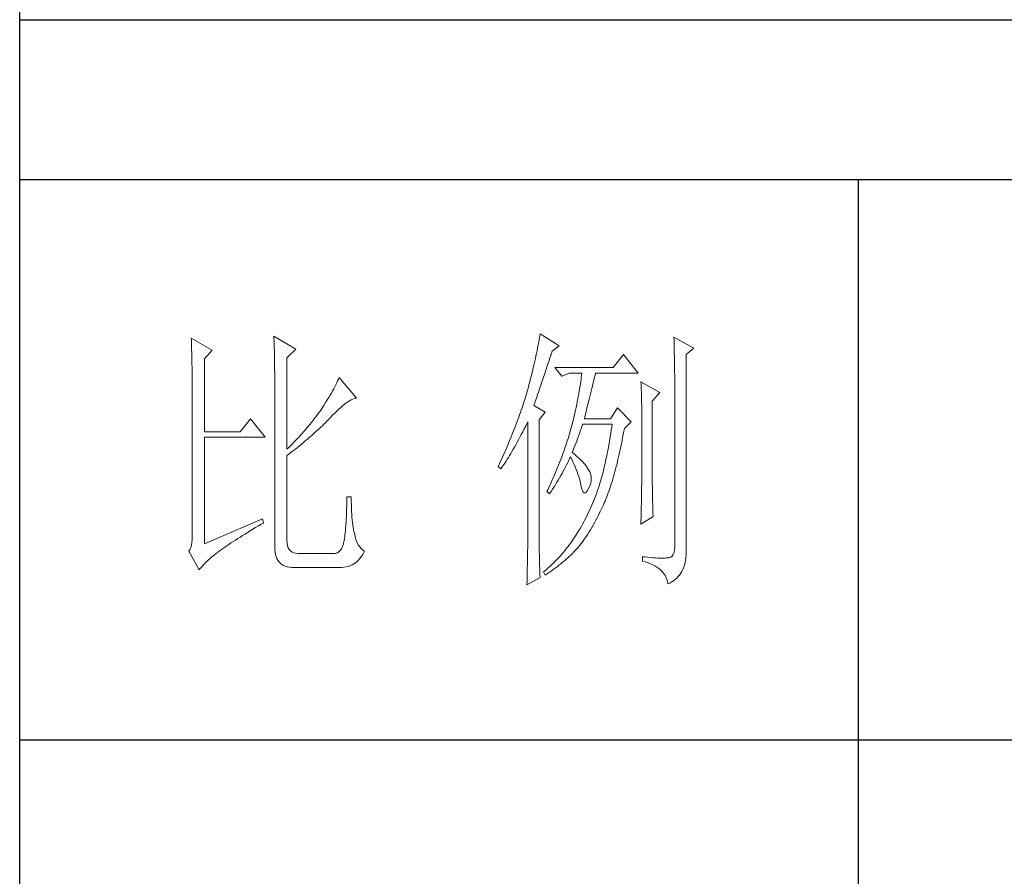
# Model space of a CAD drawing. Units: millimetres. Extents: x 6102 to 10202, y -13791 to -3327.
# Drawn here: x 9822 to 9998, y -9470 to -9317 of the extents above; entities that cross this region are included whole.
import ezdxf

# ---------------------------------------------------------------- set-up
doc = ezdxf.new("R2010")
doc.units = ezdxf.units.MM
doc.layers.add('轮廓线', color=7, linetype='Continuous', lineweight=25)

# ---------------------------------------------------------------- blocks, each defined once
blk = doc.blocks.new('文字')
blk.add_line((3870.01, 615.32), (3870.01, 214.32))
at = {"layer": '轮廓线', "color": 7, "lineweight": 0}
for p, q in [((3750.74, 586.98), (3750.75, 586.65)), ((3754.47, 584.84), (3750.74, 586.98)), ((3750.75, 586.65), (3750.76, 586.32)), ((3750.76, 586.32), (3750.77, 585.97)), ((3765.51, 587.37), (3765.52, 586.95)), ((3769.4, 585.03), (3765.51, 587.37)), ((3765.52, 586.95), (3765.54, 586.53)), ((3765.54, 586.53), (3765.55, 586.11)), ((3812.87, 586.34), (3812.8, 585.95)), ((3812.93, 586.71), (3812.87, 586.34)), ((3812.99, 587.07), (3812.93, 586.71)), ((3813.04, 587.42), (3812.99, 587.07)), ((3813.09, 587.75), (3813.04, 587.42)), ((3816.51, 585.62), (3813.09, 587.75)), ((3837.03, 587.17), (3837.05, 586.57)), ((3840.61, 585.23), (3837.03, 587.17)), ((3837.05, 586.57), (3837.06, 585.98)), ((3750.77, 585.97), (3750.78, 585.61)), ((3750.78, 585.61), (3750.79, 585.24)), ((3750.79, 585.24), (3750.8, 584.85)), ((3750.8, 584.85), (3750.81, 584.45)), ((3753.07, 583.28), (3754.47, 584.84)), ((3765.55, 586.11), (3765.57, 585.67)), ((3765.57, 585.67), (3765.58, 585.23)), ((3765.58, 585.23), (3765.59, 584.78)), ((3765.59, 584.78), (3765.6, 584.33)), ((3767.84, 583.48), (3769.4, 585.03)), ((3812.56, 584.72), (3812.47, 584.28)), ((3812.65, 585.14), (3812.56, 584.72)), ((3812.73, 585.55), (3812.65, 585.14)), ((3812.8, 585.95), (3812.73, 585.55)), ((3815.08, 584.1), (3815.26, 584.64)), ((3815.26, 584.64), (3816.51, 585.62)), ((3837.06, 585.98), (3837.08, 585.41)), ((3837.08, 585.41), (3837.09, 584.84)), ((3837.09, 584.84), (3837.1, 584.29)), ((3839.21, 584.06), (3840.61, 585.23)), ((3750.81, 584.45), (3750.82, 584.04)), ((3750.82, 584.04), (3750.83, 583.62)), ((3750.83, 583.62), (3750.83, 583.19)), ((3750.83, 583.19), (3750.84, 582.74)), ((3753.07, 570.26), (3753.07, 583.28)), ((3765.6, 584.33), (3765.61, 583.87)), ((3765.61, 583.87), (3765.62, 583.4)), ((3765.62, 583.4), (3765.63, 582.92)), ((3765.63, 582.92), (3765.63, 582.44)), ((3767.84, 567.14), (3767.84, 583.48)), ((3812.17, 582.89), (3812.05, 582.4)), ((3812.27, 583.37), (3812.17, 582.89)), ((3812.37, 583.83), (3812.27, 583.37)), ((3812.47, 584.28), (3812.37, 583.83)), ((3814.44, 582.21), (3814.65, 582.82)), ((3814.65, 582.82), (3814.86, 583.45)), ((3814.86, 583.45), (3815.08, 584.1)), ((3828.01, 584.06), (3826.15, 581.73)), ((3830.66, 580.75), (3828.01, 584.06)), ((3837.1, 584.29), (3837.11, 583.76)), ((3837.11, 583.76), (3837.12, 583.24)), ((3837.12, 583.24), (3837.13, 582.73)), ((3839.21, 549.24), (3839.21, 584.06)), ((3750.84, 582.74), (3750.85, 582.28)), ((3750.85, 582.28), (3750.86, 581.81)), ((3750.86, 581.81), (3750.86, 581.33)), ((3750.86, 581.33), (3750.87, 580.83)), ((3765.63, 582.44), (3765.64, 581.95)), ((3765.64, 581.95), (3765.64, 581.45)), ((3765.64, 581.45), (3765.65, 580.95)), ((3811.81, 581.38), (3811.68, 580.86)), ((3811.94, 581.9), (3811.81, 581.38)), ((3812.05, 582.4), (3811.94, 581.9)), ((3813.88, 580.52), (3814.25, 581.63)), ((3814.25, 581.63), (3814.44, 582.21)), ((3826.15, 581.73), (3815.73, 581.73)), ((3815.73, 581.73), (3816.97, 580.17)), ((3837.13, 582.73), (3837.14, 582.24)), ((3837.14, 582.24), (3837.15, 581.76)), ((3837.15, 581.76), (3837.16, 581.29)), ((3837.16, 581.29), (3837.16, 580.84)), ((3750.87, 580.83), (3750.87, 580.32)), ((3750.87, 580.32), (3750.87, 579.8)), ((3750.87, 579.8), (3750.88, 579.27)), ((3750.88, 579.27), (3750.88, 578.73)), ((3765.65, 580.95), (3765.65, 580.43)), ((3765.65, 580.43), (3765.66, 579.92)), ((3765.66, 579.92), (3765.66, 579.39)), ((3765.66, 579.39), (3765.66, 578.86)), ((3776.9, 579.35), (3776.75, 579.01)), ((3777.04, 579.67), (3776.9, 579.35)), ((3777.17, 579.98), (3777.04, 579.67)), ((3780.28, 576.28), (3777.17, 579.98)), ((3811.41, 579.76), (3811.27, 579.2)), ((3811.55, 580.32), (3811.41, 579.76)), ((3811.68, 580.86), (3811.55, 580.32)), ((3813.37, 579.02), (3813.53, 579.5)), ((3813.53, 579.5), (3813.7, 580)), ((3813.7, 580), (3813.88, 580.52)), ((3816.97, 580.17), (3818.37, 580.75)), ((3818.37, 580.75), (3820.55, 580.75)), ((3820.43, 579.62), (3820.38, 579.23)), ((3820.47, 580.01), (3820.43, 579.62)), ((3820.51, 580.39), (3820.47, 580.01)), ((3820.55, 580.75), (3820.51, 580.39)), ((3822.65, 579.2), (3822.74, 579.57)), ((3822.74, 579.57), (3822.83, 579.92)), ((3822.83, 579.92), (3822.91, 580.25)), ((3822.91, 580.25), (3822.99, 580.55)), ((3822.99, 580.55), (3823.04, 580.75)), ((3823.04, 580.75), (3830.66, 580.75)), ((3837.16, 580.84), (3837.17, 580.4)), ((3837.17, 580.4), (3837.18, 579.98)), ((3837.18, 579.98), (3837.18, 579.57)), ((3837.18, 579.57), (3837.18, 579.17)), ((3750.88, 578.73), (3750.89, 578.17)), ((3750.89, 578.17), (3750.89, 577.6)), ((3750.89, 577.6), (3750.89, 577.02)), ((3765.66, 578.86), (3765.67, 578.32)), ((3765.67, 578.32), (3765.67, 549.65)), ((3776, 577.57), (3775.78, 577.18)), ((3776.2, 577.95), (3776, 577.57)), ((3776.4, 578.31), (3776.2, 577.95)), ((3776.58, 578.67), (3776.4, 578.31)), ((3776.75, 579.01), (3776.58, 578.67)), ((3810.91, 577.84), (3810.79, 577.43)), ((3810.96, 578.03), (3810.91, 577.84)), ((3811.12, 578.62), (3810.96, 578.03)), ((3811.27, 579.2), (3811.12, 578.62)), ((3812.8, 577.31), (3812.93, 577.71)), ((3812.93, 577.71), (3813.07, 578.12)), ((3813.07, 578.12), (3813.22, 578.56)), ((3813.22, 578.56), (3813.37, 579.02)), ((3820.11, 577.52), (3820.03, 577.06)), ((3820.18, 577.96), (3820.11, 577.52)), ((3820.25, 578.4), (3820.18, 577.96)), ((3820.32, 578.82), (3820.25, 578.4)), ((3820.38, 579.23), (3820.32, 578.82)), ((3822.12, 577.05), (3822.24, 577.52)), ((3822.24, 577.52), (3822.35, 577.97)), ((3822.35, 577.97), (3822.45, 578.4)), ((3822.45, 578.4), (3822.56, 578.81)), ((3822.56, 578.81), (3822.65, 579.2)), ((3831.12, 579.2), (3831.15, 578.76)), ((3834.54, 577.26), (3831.12, 579.2)), ((3831.15, 578.76), (3831.17, 578.31)), ((3831.17, 578.31), (3831.19, 577.86)), ((3831.19, 577.86), (3831.21, 577.39)), ((3837.18, 579.17), (3837.18, 549.65)), ((3750.89, 577.02), (3750.89, 576.42)), ((3750.89, 576.42), (3750.89, 575.82)), ((3750.89, 575.82), (3750.9, 575.2)), ((3775.04, 575.94), (3774.76, 575.5)), ((3775.3, 576.36), (3775.04, 575.94)), ((3775.54, 576.77), (3775.3, 576.36)), ((3775.78, 577.18), (3775.54, 576.77)), ((3778.75, 575.61), (3779.05, 575.79)), ((3779.05, 575.79), (3779.34, 575.95)), ((3779.34, 575.95), (3779.63, 576.08)), ((3779.63, 576.08), (3779.91, 576.18)), ((3779.91, 576.18), (3780.17, 576.26)), ((3780.17, 576.26), (3780.28, 576.28)), ((3810.41, 576.21), (3810.15, 575.38)), ((3810.54, 576.62), (3810.41, 576.21)), ((3810.67, 577.03), (3810.54, 576.62)), ((3810.79, 577.43), (3810.67, 577.03)), ((3812.25, 575.66), (3812.34, 575.95)), ((3812.34, 575.95), (3812.44, 576.26)), ((3812.44, 576.26), (3812.56, 576.59)), ((3812.56, 576.59), (3812.67, 576.94)), ((3812.67, 576.94), (3812.8, 577.31)), ((3819.85, 576.12), (3819.75, 575.63)), ((3819.94, 576.6), (3819.85, 576.12)), ((3820.03, 577.06), (3819.94, 576.6)), ((3821.75, 575.53), (3821.87, 576.06)), ((3821.87, 576.06), (3822, 576.56)), ((3822, 576.56), (3822.12, 577.05)), ((3831.21, 577.39), (3831.22, 576.92)), ((3831.22, 576.92), (3831.23, 576.45)), ((3831.23, 576.45), (3831.25, 575.96)), ((3831.25, 575.96), (3831.26, 575.47)), ((3833.14, 575.7), (3834.54, 577.26)), ((3750.9, 575.2), (3750.9, 551.59)), ((3774.18, 574.59), (3773.75, 573.95)), ((3774.48, 575.05), (3774.18, 574.59)), ((3774.76, 575.5), (3774.48, 575.05)), ((3776.74, 573.96), (3777.1, 574.3)), ((3777.1, 574.3), (3777.45, 574.61)), ((3777.45, 574.61), (3777.79, 574.9)), ((3777.79, 574.9), (3778.11, 575.16)), ((3778.11, 575.16), (3778.44, 575.4)), ((3778.44, 575.4), (3778.75, 575.61)), ((3809.73, 574.12), (3809.58, 573.7)), ((3809.87, 574.54), (3809.73, 574.12)), ((3810.01, 574.96), (3809.87, 574.54)), ((3810.15, 575.38), (3810.01, 574.96)), ((3812, 574.92), (3812.07, 575.15)), ((3814.02, 573.76), (3812, 574.92)), ((3812.07, 575.15), (3812.15, 575.39)), ((3812.15, 575.39), (3812.25, 575.66)), ((3819.42, 574.1), (3819.3, 573.56)), ((3819.54, 574.62), (3819.42, 574.1)), ((3819.65, 575.13), (3819.54, 574.62)), ((3819.75, 575.63), (3819.65, 575.13)), ((3821.32, 573.83), (3821.47, 574.41)), ((3821.47, 574.41), (3821.61, 574.98)), ((3821.61, 574.98), (3821.75, 575.53)), ((3826.92, 574.53), (3825.68, 572.59)), ((3829.41, 572.01), (3826.92, 574.53)), ((3831.26, 575.47), (3831.27, 574.97)), ((3831.27, 574.97), (3831.27, 574.47)), ((3831.27, 574.47), (3831.27, 573.95)), ((3833.14, 562.68), (3833.14, 575.7)), ((3761.31, 572.59), (3759.45, 570.26)), ((3763.96, 569.28), (3761.31, 572.59)), ((3772.71, 572.55), (3772.45, 572.21)), ((3772.98, 572.9), (3772.71, 572.55)), ((3773.24, 573.25), (3772.98, 572.9)), ((3773.49, 573.6), (3773.24, 573.25)), ((3773.75, 573.95), (3773.49, 573.6)), ((3774.97, 572.12), (3775.23, 572.38)), ((3775.23, 572.38), (3775.47, 572.63)), ((3775.47, 572.63), (3775.62, 572.78)), ((3775.62, 572.78), (3776, 573.2)), ((3776, 573.2), (3776.38, 573.59)), ((3776.38, 573.59), (3776.74, 573.96)), ((3809.12, 572.42), (3808.96, 571.99)), ((3809.28, 572.85), (3809.12, 572.42)), ((3809.43, 573.28), (3809.28, 572.85)), ((3809.58, 573.7), (3809.43, 573.28)), ((3812.93, 572.4), (3814.02, 573.76)), ((3812.93, 551.02), (3812.93, 572.4)), ((3819.05, 572.46), (3818.91, 571.89)), ((3819.18, 573.01), (3819.05, 572.46)), ((3819.3, 573.56), (3819.18, 573.01)), ((3821.02, 572.59), (3821.17, 573.22)), ((3825.68, 572.59), (3821.02, 572.59)), ((3821.17, 573.22), (3821.32, 573.83)), ((3831.27, 573.95), (3831.28, 573.43)), ((3831.28, 573.43), (3831.28, 562.03)), ((3771.07, 570.54), (3770.79, 570.21)), ((3771.35, 570.87), (3771.07, 570.54)), ((3771.63, 571.2), (3771.35, 570.87)), ((3772.18, 571.87), (3771.63, 571.2)), ((3772.45, 572.21), (3772.18, 571.87)), ((3773.03, 570.27), (3773.33, 570.54)), ((3773.33, 570.54), (3773.61, 570.8)), ((3773.61, 570.8), (3773.9, 571.07)), ((3773.9, 571.07), (3774.18, 571.34)), ((3774.18, 571.34), (3774.45, 571.6)), ((3774.45, 571.6), (3774.71, 571.86)), ((3774.71, 571.86), (3774.97, 572.12)), ((3808.47, 570.69), (3808.12, 569.81)), ((3808.64, 571.12), (3808.47, 570.69)), ((3808.96, 571.99), (3808.64, 571.12)), ((3810, 570.24), (3810.27, 570.75)), ((3810.27, 570.75), (3810.53, 571.27)), ((3810.53, 571.27), (3810.81, 571.8)), ((3810.81, 571.8), (3810.91, 572.01)), ((3810.91, 572.01), (3810.91, 551.36)), ((3818.61, 570.77), (3818.48, 570.35)), ((3818.73, 571.19), (3818.61, 570.77)), ((3818.84, 571.62), (3818.73, 571.19)), ((3818.91, 571.89), (3818.84, 571.62)), ((3820.29, 570.37), (3820.46, 570.86)), ((3820.46, 570.86), (3820.62, 571.35)), ((3820.62, 571.35), (3820.7, 571.62)), ((3825.83, 570.52), (3825.75, 569.98)), ((3825.91, 571.07), (3825.83, 570.52)), ((3825.99, 571.62), (3825.91, 571.07)), ((3828.08, 570.33), (3828.17, 570.84)), ((3828.17, 570.84), (3829.41, 572.01)), ((3759.45, 570.26), (3753.07, 570.26)), ((3753.07, 550.23), (3753.07, 569.28)), ((3753.07, 569.28), (3763.96, 569.28)), ((3769.62, 568.94), (3769.33, 568.62)), ((3769.92, 569.25), (3769.62, 568.94)), ((3770.21, 569.57), (3769.92, 569.25)), ((3770.5, 569.89), (3770.21, 569.57)), ((3770.79, 570.21), (3770.5, 569.89)), ((3771.12, 568.6), (3771.45, 568.89)), ((3771.45, 568.89), (3771.78, 569.16)), ((3771.78, 569.16), (3772.1, 569.44)), ((3772.1, 569.44), (3772.42, 569.72)), ((3772.42, 569.72), (3772.73, 570)), ((3772.73, 570), (3773.03, 570.27)), ((3807.76, 568.93), (3807.58, 568.48)), ((3807.94, 569.37), (3807.76, 568.93)), ((3808.12, 569.81), (3807.94, 569.37)), ((3809, 568.37), (3809.24, 568.82)), ((3809.24, 568.82), (3809.49, 569.28)), ((3809.49, 569.28), (3809.75, 569.75)), ((3809.75, 569.75), (3810, 570.24)), ((3818.1, 569.06), (3817.96, 568.64)), ((3818.23, 569.49), (3818.1, 569.06)), ((3818.36, 569.92), (3818.23, 569.49)), ((3818.48, 570.35), (3818.36, 569.92)), ((3819.65, 568.56), (3819.81, 569)), ((3819.81, 569), (3819.97, 569.44)), ((3819.97, 569.44), (3820.13, 569.9)), ((3820.13, 569.9), (3820.29, 570.37)), ((3825.58, 568.93), (3825.49, 568.42)), ((3825.66, 569.45), (3825.58, 568.93)), ((3825.75, 569.98), (3825.66, 569.45)), ((3827.76, 568.64), (3827.87, 569.2)), ((3827.87, 569.2), (3827.97, 569.76)), ((3827.97, 569.76), (3828.08, 570.33)), ((3768.11, 567.4), (3767.84, 567.14)), ((3768.42, 567.7), (3768.11, 567.4)), ((3768.72, 568), (3768.42, 567.7)), ((3769.03, 568.31), (3768.72, 568)), ((3768.99, 566.87), (3769.36, 567.16)), ((3769.33, 568.62), (3769.03, 568.31)), ((3769.36, 567.16), (3769.72, 567.46)), ((3769.72, 567.46), (3770.08, 567.75)), ((3770.08, 567.75), (3770.44, 568.03)), ((3770.44, 568.03), (3770.78, 568.32)), ((3770.78, 568.32), (3771.12, 568.6)), ((3807.01, 567.13), (3806.61, 566.22)), ((3807.2, 567.58), (3807.01, 567.13)), ((3807.58, 568.48), (3807.2, 567.58)), ((3808.07, 566.73), (3808.3, 567.12)), ((3808.3, 567.12), (3808.53, 567.52)), ((3808.53, 567.52), (3808.76, 567.94)), ((3808.76, 567.94), (3809, 568.37)), ((3817.53, 567.35), (3817.38, 566.91)), ((3817.68, 567.78), (3817.53, 567.35)), ((3817.82, 568.21), (3817.68, 567.78)), ((3817.96, 568.64), (3817.82, 568.21)), ((3818.84, 566.56), (3819, 566.94)), ((3819, 566.94), (3819.16, 567.33)), ((3819.16, 567.33), (3819.32, 567.72)), ((3819.32, 567.72), (3819.48, 568.14)), ((3819.48, 568.14), (3819.65, 568.56)), ((3825.31, 567.41), (3825.22, 566.92)), ((3825.4, 567.91), (3825.31, 567.41)), ((3825.49, 568.42), (3825.4, 567.91)), ((3827.32, 566.52), (3827.44, 567.04)), ((3827.44, 567.04), (3827.55, 567.57)), ((3827.55, 567.57), (3827.66, 568.1)), ((3827.66, 568.1), (3827.76, 568.64)), ((3767.84, 565.98), (3768.23, 566.28)), ((3767.84, 550.77), (3767.84, 565.98)), ((3768.23, 566.28), (3768.61, 566.57)), ((3768.61, 566.57), (3768.99, 566.87)), ((3806.2, 565.31), (3805.99, 564.85)), ((3806.61, 566.22), (3806.2, 565.31)), ((3807.02, 565.01), (3807.22, 565.32)), ((3807.22, 565.32), (3807.43, 565.65)), ((3807.43, 565.65), (3807.64, 566)), ((3807.64, 566), (3807.85, 566.36)), ((3807.85, 566.36), (3808.07, 566.73)), ((3816.91, 565.61), (3816.74, 565.17)), ((3817.23, 566.48), (3816.91, 565.61)), ((3817.38, 566.91), (3817.23, 566.48)), ((3818.22, 565.12), (3818.39, 565.49)), ((3818.39, 565.49), (3818.53, 565.78)), ((3818.53, 565.78), (3818.76, 565.32)), ((3818.76, 565.32), (3818.98, 564.86)), ((3818.88, 566.53), (3818.84, 566.56)), ((3819.27, 566.22), (3818.88, 566.53)), ((3819.64, 565.91), (3819.27, 566.22)), ((3819.98, 565.6), (3819.64, 565.91)), ((3820.3, 565.3), (3819.98, 565.6)), ((3820.6, 564.99), (3820.3, 565.3)), ((3824.93, 565.49), (3824.83, 565.03)), ((3825.03, 565.96), (3824.93, 565.49)), ((3825.12, 566.44), (3825.03, 565.96)), ((3825.22, 566.92), (3825.12, 566.44)), ((3826.97, 565.02), (3827.09, 565.51)), ((3827.09, 565.51), (3827.21, 566.01)), ((3827.21, 566.01), (3827.32, 566.52)), ((3805.78, 564.38), (3805.62, 564.03)), ((3805.62, 564.03), (3806.09, 563.64)), ((3805.99, 564.85), (3805.78, 564.38)), ((3806.09, 563.64), (3806.27, 563.89)), ((3806.27, 563.89), (3806.45, 564.15)), ((3806.45, 564.15), (3806.63, 564.42)), ((3806.63, 564.42), (3806.83, 564.71)), ((3806.83, 564.71), (3807.02, 565.01)), ((3816.04, 563.41), (3815.86, 562.97)), ((3816.22, 563.85), (3816.04, 563.41)), ((3816.4, 564.29), (3816.22, 563.85)), ((3816.57, 564.73), (3816.4, 564.29)), ((3816.74, 565.17), (3816.57, 564.73)), ((3817.25, 563.21), (3817.45, 563.59)), ((3817.45, 563.59), (3817.65, 563.98)), ((3817.65, 563.98), (3817.85, 564.36)), ((3817.85, 564.36), (3818.04, 564.74)), ((3818.04, 564.74), (3818.22, 565.12)), ((3818.98, 564.86), (3819.19, 564.4)), ((3819.19, 564.4), (3819.38, 563.95)), ((3819.38, 563.95), (3819.56, 563.51)), ((3819.56, 563.51), (3819.72, 563.08)), ((3820.88, 564.68), (3820.6, 564.99)), ((3821.14, 564.38), (3820.88, 564.68)), ((3821.38, 564.06), (3821.14, 564.38)), ((3821.6, 563.76), (3821.38, 564.06)), ((3821.79, 563.45), (3821.6, 563.76)), ((3821.97, 563.11), (3821.79, 563.45)), ((3824.52, 563.69), (3824.42, 563.26)), ((3824.63, 564.13), (3824.52, 563.69)), ((3824.73, 564.58), (3824.63, 564.13)), ((3824.83, 565.03), (3824.73, 564.58)), ((3826.49, 563.12), (3826.61, 563.58)), ((3826.61, 563.58), (3826.73, 564.05)), ((3826.73, 564.05), (3826.86, 564.53)), ((3826.86, 564.53), (3826.97, 565.02)), ((3815.48, 562.09), (3815.28, 561.64)), ((3815.67, 562.53), (3815.48, 562.09)), ((3815.86, 562.97), (3815.67, 562.53)), ((3816.34, 561.62), (3816.58, 562.02)), ((3816.58, 562.02), (3816.81, 562.42)), ((3816.81, 562.42), (3817.03, 562.81)), ((3817.03, 562.81), (3817.25, 563.21)), ((3819.72, 563.08), (3819.88, 562.64)), ((3819.88, 562.64), (3820.01, 562.22)), ((3820.01, 562.22), (3820.14, 561.8)), ((3820.14, 561.8), (3820.25, 561.39)), ((3822.13, 562.7), (3821.97, 563.11)), ((3822.23, 562.29), (3822.13, 562.7)), ((3822.26, 561.88), (3822.23, 562.29)), ((3822.23, 561.45), (3822.26, 561.88)), ((3824.09, 562.01), (3823.98, 561.61)), ((3824.2, 562.42), (3824.09, 562.01)), ((3824.31, 562.84), (3824.2, 562.42)), ((3824.42, 563.26), (3824.31, 562.84)), ((3825.97, 561.35), (3826.11, 561.78)), ((3826.11, 561.78), (3826.23, 562.22)), ((3826.23, 562.22), (3826.36, 562.67)), ((3826.36, 562.67), (3826.49, 563.12)), ((3831.28, 562.03), (3831.27, 561.75)), ((3831.27, 561.75), (3831.27, 561.44)), ((3833.15, 562.38), (3833.14, 562.68)), ((3833.15, 562.05), (3833.15, 562.38)), ((3833.15, 561.7), (3833.15, 562.05)), ((3833.16, 561.31), (3833.15, 561.7)), ((3814.68, 560.3), (3814.47, 559.85)), ((3815.08, 561.19), (3814.68, 560.3)), ((3815.07, 559.59), (3815.34, 560)), ((3815.28, 561.64), (3815.08, 561.19)), ((3815.34, 560), (3815.6, 560.41)), ((3815.6, 560.41), (3815.86, 560.82)), ((3815.86, 560.82), (3816.1, 561.22)), ((3816.1, 561.22), (3816.34, 561.62)), ((3820.25, 561.39), (3820.34, 560.98)), ((3820.34, 560.98), (3820.39, 560.73)), ((3820.39, 560.73), (3820.52, 560.17)), ((3820.52, 560.17), (3820.66, 559.74)), ((3821.57, 559.74), (3821.79, 560.14)), ((3821.79, 560.14), (3822, 560.59)), ((3822, 560.59), (3822.15, 561.02)), ((3822.15, 561.02), (3822.23, 561.45)), ((3823.5, 560.07), (3823.34, 559.62)), ((3823.66, 560.53), (3823.5, 560.07)), ((3823.75, 560.83), (3823.66, 560.53)), ((3823.87, 561.22), (3823.75, 560.83)), ((3823.98, 561.61), (3823.87, 561.22)), ((3825.44, 559.72), (3825.57, 560.12)), ((3825.57, 560.12), (3825.71, 560.52)), ((3825.71, 560.52), (3825.84, 560.93)), ((3825.84, 560.93), (3825.97, 561.35)), ((3831.26, 560.34), (3831.25, 559.92)), ((3831.25, 559.92), (3831.25, 559.48)), ((3831.27, 560.73), (3831.26, 560.34)), ((3831.27, 561.44), (3831.27, 561.1)), ((3831.27, 561.1), (3831.27, 560.73)), ((3833.17, 560.9), (3833.16, 561.31)), ((3833.18, 560.45), (3833.17, 560.9)), ((3833.18, 559.97), (3833.18, 560.45)), ((3833.19, 559.47), (3833.18, 559.97)), ((3778.57, 558.59), (3778.55, 557.85)), ((3779.35, 558.59), (3778.57, 558.59)), ((3779.35, 558.39), (3779.35, 558.59)), ((3779.35, 557.76), (3779.35, 558.39)), ((3814.47, 559.85), (3814.33, 559.56)), ((3814.33, 559.56), (3814.8, 559.17)), ((3814.8, 559.17), (3815.07, 559.59)), ((3820.66, 559.74), (3820.81, 559.46)), ((3820.81, 559.46), (3820.98, 559.32)), ((3820.98, 559.32), (3821.16, 559.32)), ((3821.16, 559.32), (3821.36, 559.45)), ((3821.36, 559.45), (3821.57, 559.74)), ((3822.84, 558.27), (3822.66, 557.84)), ((3823.01, 558.72), (3822.84, 558.27)), ((3823.18, 559.17), (3823.01, 558.72)), ((3823.34, 559.62), (3823.18, 559.17)), ((3824.73, 557.86), (3824.87, 558.21)), ((3824.87, 558.21), (3825.01, 558.58)), ((3825.01, 558.58), (3825.16, 558.95)), ((3825.16, 558.95), (3825.3, 559.33)), ((3825.3, 559.33), (3825.44, 559.72)), ((3831.23, 558.5), (3831.22, 557.97)), ((3831.24, 559.01), (3831.23, 558.5)), ((3831.25, 559.48), (3831.24, 559.01)), ((3833.21, 558.93), (3833.19, 559.47)), ((3833.22, 558.37), (3833.21, 558.93)), ((3833.23, 557.77), (3833.22, 558.37)), ((3778.51, 556.46), (3778.48, 555.82)), ((3778.53, 557.14), (3778.51, 556.46)), ((3778.55, 557.85), (3778.53, 557.14)), ((3779.36, 557.16), (3779.35, 557.76)), ((3779.38, 556.57), (3779.36, 557.16)), ((3779.4, 556.01), (3779.38, 556.57)), ((3822.11, 556.56), (3821.92, 556.14)), ((3822.3, 556.98), (3822.11, 556.56)), ((3822.48, 557.41), (3822.3, 556.98)), ((3822.66, 557.84), (3822.48, 557.41)), ((3824.04, 556.34), (3824.28, 556.84)), ((3824.28, 556.84), (3824.43, 557.17)), ((3824.43, 557.17), (3824.58, 557.51)), ((3824.58, 557.51), (3824.73, 557.86)), ((3831.19, 556.84), (3831.18, 556.23)), ((3831.21, 557.42), (3831.19, 556.84)), ((3831.22, 557.97), (3831.21, 557.42)), ((3833.25, 557.15), (3833.23, 557.77)), ((3833.26, 556.49), (3833.25, 557.15)), ((3833.28, 555.81), (3833.26, 556.49)), ((3763.49, 554.7), (3753.07, 550.23)), ((3763.65, 553.92), (3763.49, 554.7)), ((3778.43, 554.62), (3778.4, 554.07)), ((3778.46, 555.2), (3778.43, 554.62)), ((3778.48, 555.82), (3778.46, 555.2)), ((3779.44, 555.48), (3779.4, 556.01)), ((3779.47, 554.97), (3779.44, 555.48)), ((3779.51, 554.48), (3779.47, 554.97)), ((3821.33, 554.91), (3821.12, 554.51)), ((3821.53, 555.32), (3821.33, 554.91)), ((3821.73, 555.72), (3821.53, 555.32)), ((3821.92, 556.14), (3821.73, 555.72)), ((3823.06, 554.41), (3823.3, 554.87)), ((3823.3, 554.87), (3823.55, 555.35)), ((3823.55, 555.35), (3823.79, 555.84)), ((3823.79, 555.84), (3824.04, 556.34)), ((3831.12, 553.73), (3833.3, 555.09)), ((3831.15, 554.93), (3831.13, 554.23)), ((3831.16, 555.59), (3831.15, 554.93)), ((3831.18, 556.23), (3831.16, 555.59)), ((3833.3, 555.09), (3833.28, 555.81)), ((3761.74, 552.81), (3762.23, 553.1)), ((3762.23, 553.1), (3762.73, 553.4)), ((3762.73, 553.4), (3763.25, 553.7)), ((3763.25, 553.7), (3763.65, 553.92)), ((3778.33, 553.07), (3778.29, 552.61)), ((3778.36, 553.55), (3778.33, 553.07)), ((3778.4, 554.07), (3778.36, 553.55)), ((3779.56, 554.02), (3779.51, 554.48)), ((3779.61, 553.59), (3779.56, 554.02)), ((3779.67, 553.18), (3779.61, 553.59)), ((3779.74, 552.79), (3779.67, 553.18)), ((3820.26, 552.97), (3820.03, 552.59)), ((3820.48, 553.35), (3820.26, 552.97)), ((3820.7, 553.73), (3820.48, 553.35)), ((3820.91, 554.12), (3820.7, 553.73)), ((3821.12, 554.51), (3820.91, 554.12)), ((3822.11, 552.71), (3822.34, 553.12)), ((3822.34, 553.12), (3822.58, 553.53)), ((3822.58, 553.53), (3822.82, 553.97)), ((3822.82, 553.97), (3823.06, 554.41)), ((3831.13, 554.23), (3831.12, 553.73)), ((3750.9, 551.59), (3750.88, 550.99)), ((3758.62, 550.88), (3759.03, 551.14)), ((3759.03, 551.14), (3759.46, 551.41)), ((3759.46, 551.41), (3759.89, 551.69)), ((3759.89, 551.69), (3760.34, 551.96)), ((3760.34, 551.96), (3760.79, 552.24)), ((3760.79, 552.24), (3761.26, 552.53)), ((3761.26, 552.53), (3761.74, 552.81)), ((3778.12, 551.11), (3778.07, 550.82)), ((3778.17, 551.44), (3778.12, 551.11)), ((3778.21, 551.8), (3778.17, 551.44)), ((3778.25, 552.19), (3778.21, 551.8)), ((3778.29, 552.61), (3778.25, 552.19)), ((3779.81, 552.43), (3779.74, 552.79)), ((3779.89, 552.1), (3779.81, 552.43)), ((3779.97, 551.79), (3779.89, 552.1)), ((3780.09, 551.29), (3779.97, 551.79)), ((3780.24, 550.82), (3780.09, 551.29)), ((3810.91, 551.36), (3810.91, 551.02)), ((3819.1, 551.1), (3818.86, 550.76)), ((3819.33, 551.46), (3819.1, 551.1)), ((3819.55, 551.81), (3819.33, 551.46)), ((3819.77, 552.17), (3819.55, 551.81)), ((3819.8, 552.22), (3819.77, 552.17)), ((3820.03, 552.59), (3819.8, 552.22)), ((3820.95, 550.92), (3821.18, 551.25)), ((3821.18, 551.25), (3821.41, 551.59)), ((3821.41, 551.59), (3821.64, 551.95)), ((3821.64, 551.95), (3821.87, 552.32)), ((3821.87, 552.32), (3822.11, 552.71)), ((3750.63, 549.56), (3750.49, 549.2)), ((3750.75, 549.97), (3750.63, 549.56)), ((3750.83, 550.45), (3750.75, 549.97)), ((3750.88, 550.99), (3750.83, 550.45)), ((3756.06, 549.12), (3756.39, 549.36)), ((3756.39, 549.36), (3756.73, 549.6)), ((3756.73, 549.6), (3757.09, 549.85)), ((3757.09, 549.85), (3757.45, 550.1)), ((3757.45, 550.1), (3757.83, 550.36)), ((3757.83, 550.36), (3758.22, 550.62)), ((3758.22, 550.62), (3758.62, 550.88)), ((3765.67, 549.65), (3765.68, 549.17)), ((3767.87, 550.29), (3767.84, 550.77)), ((3767.95, 549.87), (3767.87, 550.29)), ((3768.07, 549.5), (3767.95, 549.87)), ((3768.25, 549.19), (3768.07, 549.5)), ((3777.59, 549.33), (3777.37, 549)), ((3777.79, 549.74), (3777.59, 549.33)), ((3777.95, 550.23), (3777.79, 549.74)), ((3777.97, 550.32), (3777.95, 550.23)), ((3778.02, 550.56), (3777.97, 550.32)), ((3778.07, 550.82), (3778.02, 550.56)), ((3780.42, 550.38), (3780.24, 550.82)), ((3780.63, 549.99), (3780.42, 550.38)), ((3780.85, 549.65), (3780.63, 549.99)), ((3781.1, 549.35), (3780.85, 549.65)), ((3781.38, 549.08), (3781.1, 549.35)), ((3810.89, 549.46), (3810.88, 549.02)), ((3810.9, 550.28), (3810.89, 549.88)), ((3810.89, 549.88), (3810.89, 549.46)), ((3810.91, 551.02), (3810.9, 550.66)), ((3810.9, 550.66), (3810.9, 550.28)), ((3812.94, 550.58), (3812.93, 551.02)), ((3812.94, 550.13), (3812.94, 550.58)), ((3812.94, 549.67), (3812.94, 550.13)), ((3812.95, 549.21), (3812.94, 549.67)), ((3817.85, 549.4), (3817.58, 549.06)), ((3818.11, 549.73), (3817.85, 549.4)), ((3818.36, 550.07), (3818.11, 549.73)), ((3818.62, 550.41), (3818.36, 550.07)), ((3818.86, 550.76), (3818.62, 550.41)), ((3819.62, 549.26), (3819.84, 549.5)), ((3819.84, 549.5), (3820.06, 549.75)), ((3820.06, 549.75), (3820.28, 550.02)), ((3820.28, 550.02), (3820.5, 550.31)), ((3820.5, 550.31), (3820.73, 550.61)), ((3820.73, 550.61), (3820.95, 550.92)), ((3837.18, 549.65), (3837.16, 549.1)), ((3750.3, 548.91), (3750.28, 548.87)), ((3750.28, 548.87), (3752.14, 545.56)), ((3750.49, 549.2), (3750.3, 548.91)), ((3754.05, 547.53), (3754.3, 547.75)), ((3754.3, 547.75), (3754.57, 547.97)), ((3754.57, 547.97), (3754.84, 548.19)), ((3754.84, 548.19), (3755.13, 548.41)), ((3755.13, 548.41), (3755.43, 548.65)), ((3755.43, 548.65), (3755.74, 548.88)), ((3755.74, 548.88), (3756.06, 549.12)), ((3765.68, 549.17), (3765.73, 548.72)), ((3765.73, 548.72), (3765.8, 548.31)), ((3765.8, 548.31), (3765.91, 547.93)), ((3765.91, 547.93), (3766.05, 547.58)), ((3766.05, 547.58), (3766.22, 547.27)), ((3768.48, 548.93), (3768.25, 549.19)), ((3768.75, 548.73), (3768.48, 548.93)), ((3769.07, 548.59), (3768.75, 548.73)), ((3769.44, 548.51), (3769.07, 548.59)), ((3769.87, 548.48), (3769.44, 548.51)), ((3776.24, 548.48), (3769.87, 548.48)), ((3776.46, 548.49), (3776.24, 548.48)), ((3776.79, 548.58), (3776.46, 548.49)), ((3777.1, 548.75), (3776.79, 548.58)), ((3777.37, 549), (3777.1, 548.75)), ((3780.81, 547.49), (3781.07, 547.83)), ((3781.07, 547.83), (3781.33, 548.23)), ((3781.33, 548.23), (3781.58, 548.67)), ((3781.68, 548.87), (3781.38, 549.08)), ((3781.58, 548.67), (3781.68, 548.87)), ((3810.87, 548.07), (3810.86, 547.56)), ((3810.88, 549.02), (3810.87, 548.55)), ((3810.87, 548.55), (3810.87, 548.07)), ((3812.96, 548.74), (3812.95, 549.21)), ((3812.97, 548.26), (3812.96, 548.74)), ((3812.98, 547.78), (3812.97, 548.26)), ((3812.99, 547.28), (3812.98, 547.78)), ((3816.45, 547.76), (3816.15, 547.45)), ((3816.74, 548.08), (3816.45, 547.76)), ((3817.03, 548.41), (3816.74, 548.08)), ((3817.31, 548.73), (3817.03, 548.41)), ((3817.58, 549.06), (3817.31, 548.73)), ((3817.76, 547.44), (3818.06, 547.71)), ((3818.06, 547.71), (3818.36, 547.99)), ((3818.36, 547.99), (3818.65, 548.26)), ((3818.65, 548.26), (3818.94, 548.55)), ((3818.94, 548.55), (3819.21, 548.83)), ((3819.21, 548.83), (3819.49, 549.12)), ((3819.49, 549.12), (3819.62, 549.26)), ((3831.43, 547.9), (3831.43, 547.12)), ((3831.82, 547.85), (3831.43, 547.9)), ((3832.34, 547.79), (3831.82, 547.85)), ((3832.84, 547.75), (3832.34, 547.79)), ((3833.3, 547.71), (3832.84, 547.75)), ((3833.73, 547.68), (3833.3, 547.71)), ((3834.13, 547.65), (3833.73, 547.68)), ((3834.51, 547.64), (3834.13, 547.65)), ((3834.86, 547.64), (3834.51, 547.64)), ((3835.17, 547.64), (3834.86, 547.64)), ((3835.46, 547.65), (3835.17, 547.64)), ((3835.71, 547.67), (3835.46, 547.65)), ((3835.94, 547.7), (3835.71, 547.67)), ((3836.14, 547.71), (3835.94, 547.7)), ((3836.46, 547.81), (3836.14, 547.71)), ((3836.72, 547.99), (3836.46, 547.81)), ((3836.92, 548.27), (3836.72, 547.99)), ((3837.07, 548.64), (3836.92, 548.27)), ((3837.16, 549.1), (3837.07, 548.64)), ((3839.1, 547.26), (3839.16, 547.72)), ((3839.16, 547.72), (3839.2, 548.2)), ((3839.2, 548.2), (3839.21, 548.71)), ((3839.21, 548.71), (3839.21, 549.24)), ((3752.28, 545.74), (3752.43, 545.93)), ((3752.43, 545.93), (3752.59, 546.11)), ((3752.59, 546.11), (3752.77, 546.31)), ((3752.77, 546.31), (3752.95, 546.5)), ((3752.95, 546.5), (3753.15, 546.7)), ((3753.15, 546.7), (3753.36, 546.9)), ((3753.36, 546.9), (3753.58, 547.11)), ((3753.58, 547.11), (3753.81, 547.32)), ((3753.81, 547.32), (3754.05, 547.53)), ((3766.22, 547.27), (3766.42, 546.99)), ((3766.42, 546.99), (3766.65, 546.74)), ((3766.65, 546.74), (3766.91, 546.53)), ((3766.91, 546.53), (3767.21, 546.35)), ((3767.21, 546.35), (3767.53, 546.2)), ((3767.53, 546.2), (3767.89, 546.09)), ((3767.89, 546.09), (3768.27, 546.01)), ((3768.27, 546.01), (3768.69, 545.96)), ((3768.69, 545.96), (3769.09, 545.95)), ((3769.09, 545.95), (3777.17, 545.95)), ((3777.17, 545.95), (3777.61, 545.96)), ((3777.61, 545.96), (3778.03, 546)), ((3778.03, 546), (3778.43, 546.07)), ((3778.43, 546.07), (3778.8, 546.17)), ((3778.8, 546.17), (3779.16, 546.29)), ((3779.16, 546.29), (3779.49, 546.44)), ((3779.49, 546.44), (3779.8, 546.61)), ((3779.8, 546.61), (3779.97, 546.73)), ((3779.97, 546.73), (3780.26, 546.93)), ((3780.26, 546.93), (3780.54, 547.19)), ((3780.54, 547.19), (3780.81, 547.49)), ((3810.82, 545.92), (3810.81, 545.34)), ((3810.84, 546.49), (3810.82, 545.92)), ((3810.85, 547.04), (3810.84, 546.49)), ((3810.86, 547.56), (3810.85, 547.04)), ((3813, 546.79), (3812.99, 547.28)), ((3813.02, 546.28), (3813, 546.79)), ((3813.03, 545.77), (3813.02, 546.28)), ((3814.57, 545.92), (3814.24, 545.63)), ((3814.9, 546.22), (3814.57, 545.92)), ((3815.22, 546.52), (3814.9, 546.22)), ((3815.54, 546.83), (3815.22, 546.52)), ((3815.46, 545.59), (3815.81, 545.84)), ((3815.85, 547.14), (3815.54, 546.83)), ((3815.81, 545.84), (3816.15, 546.11)), ((3816.15, 547.45), (3815.85, 547.14)), ((3816.15, 546.11), (3816.48, 546.37)), ((3816.48, 546.37), (3816.81, 546.63)), ((3816.81, 546.63), (3817.13, 546.9)), ((3817.13, 546.9), (3817.45, 547.17)), ((3817.45, 547.17), (3817.76, 547.44)), ((3831.43, 547.12), (3831.93, 546.97)), ((3831.93, 546.97), (3832.41, 546.8)), ((3832.41, 546.8), (3832.85, 546.63)), ((3832.85, 546.63), (3833.26, 546.44)), ((3833.26, 546.44), (3833.65, 546.24)), ((3833.65, 546.24), (3834, 546.02)), ((3834, 546.02), (3834.32, 545.79)), ((3838.64, 545.62), (3838.78, 546)), ((3838.78, 546), (3838.91, 546.39)), ((3838.91, 546.39), (3839.02, 546.81)), ((3839.02, 546.81), (3839.1, 547.26)), ((3752.14, 545.56), (3752.28, 545.74)), ((3810.76, 542.84), (3813.09, 544.2)), ((3810.78, 544.1), (3810.77, 543.45)), ((3810.8, 544.73), (3810.78, 544.1)), ((3810.81, 545.34), (3810.8, 544.73)), ((3813.05, 545.26), (3813.03, 545.77)), ((3813.07, 544.73), (3813.05, 545.26)), ((3813.09, 544.2), (3813.07, 544.73)), ((3813.9, 545.33), (3813.71, 545.17)), ((3813.71, 545.17), (3814.02, 544.59)), ((3814.24, 545.63), (3813.9, 545.33)), ((3814.02, 544.59), (3814.39, 544.84)), ((3814.39, 544.84), (3814.75, 545.09)), ((3814.75, 545.09), (3815.11, 545.34)), ((3815.11, 545.34), (3815.46, 545.59)), ((3834.32, 545.79), (3834.62, 545.55)), ((3834.62, 545.55), (3834.89, 545.29)), ((3834.89, 545.29), (3835.12, 545.02)), ((3835.12, 545.02), (3835.33, 544.74)), ((3835.33, 544.74), (3835.51, 544.45)), ((3835.51, 544.45), (3835.66, 544.14)), ((3835.66, 544.14), (3835.78, 543.82)), ((3837.28, 543.81), (3837.56, 544.06)), ((3837.56, 544.06), (3837.82, 544.33)), ((3837.82, 544.33), (3838.06, 544.62)), ((3838.06, 544.62), (3838.27, 544.93)), ((3838.27, 544.93), (3838.46, 545.26)), ((3838.46, 545.26), (3838.64, 545.62)), ((3810.77, 543.45), (3810.76, 542.84)), ((3835.78, 543.82), (3835.87, 543.48)), ((3835.87, 543.48), (3835.93, 543.13)), ((3835.93, 543.13), (3835.94, 543.03)), ((3835.94, 543.03), (3836.31, 543.19)), ((3836.31, 543.19), (3836.66, 543.38)), ((3836.66, 543.38), (3836.98, 543.58)), ((3836.98, 543.58), (3837.28, 543.81))]:
    blk.add_line(p, q, dxfattribs=at)
at = {"layer": '轮廓线', "color": 0, "linetype": 'ByBlock', "lineweight": 9}
blk.add_line((3820.7, 571.62), (3825.99, 571.62), dxfattribs=at)

msp = doc.modelspace()

# ---------------------------------------------------------------- linework, layer by layer
for p, q in [((9821.746, -9930.675), (9821.746, -7120.675)), ((9821.746, -9316.708), (10171.698, -9316.708)), ((10171.698, -9345.351), (9821.746, -9345.351)), ((10171.698, -9445.602), (9821.746, -9445.602))]:
    msp.add_line(p, q)

# ---------------------------------------------------------------- block references
at = {"layer": '轮廓线', "color": 0, "linetype": 'ByBlock', "lineweight": 13}
msp.add_blockref('文字', (6101.698, -9960.675), dxfattribs=at)

doc.saveas('drawing.dxf')
